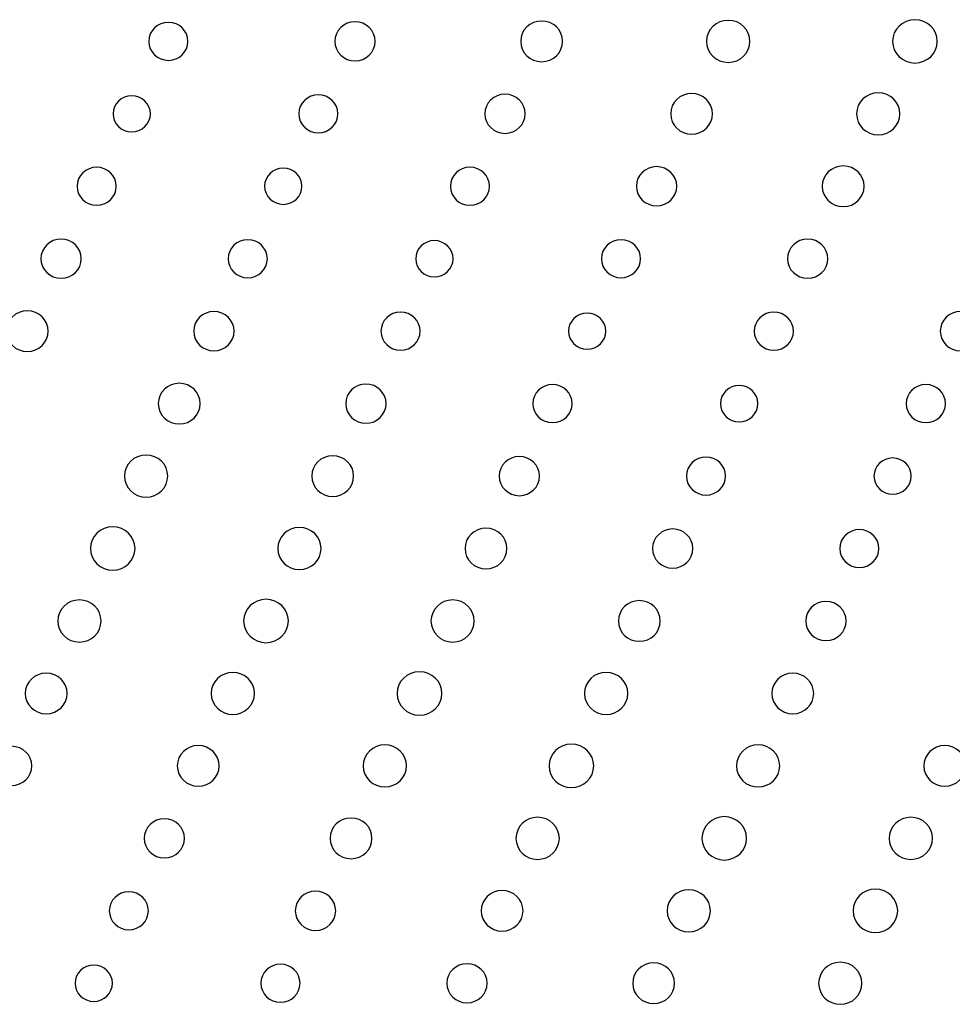
# Model space of a CAD drawing. Units: inches. Extents: x 135 to 479, y 75 to 378.
# Drawn here: x 305 to 312, y 95 to 102 of the extents above; entities that cross this region are included whole.
import ezdxf
from ezdxf.xclip import XClip

# ---------------------------------------------------------------- set-up
doc = ezdxf.new("R2010")
doc.units = ezdxf.units.IN
doc.header["$XCLIPFRAME"] = 2

# ---------------------------------------------------------------- blocks, each defined once
blk = doc.blocks.new('SE')
at = {"color": 7, "linetype": 'Continuous', "ltscale": 25.4}
for points in [[(310.4803, 102.0355), (310.4803, 101.9535), (310.4123, 101.8874), (310.3279, 101.8874), (310.3279, 101.8874), (310.3279, 101.8874), (310.3279, 101.8874), (310.2438, 101.8874), (310.1753, 101.9535), (310.1753, 102.0355), (310.1753, 102.0355), (310.1753, 102.0355), (310.1753, 102.0355), (310.1753, 102.1172), (310.2438, 102.1833), (310.3279, 102.1833), (310.3279, 102.1833), (310.3279, 102.1833), (310.3279, 102.1833), (310.4123, 102.1833), (310.4803, 102.1172), (310.4803, 102.0355)], [(311.797, 102.0355), (311.797, 101.9513), (311.7268, 101.8831), (311.6399, 101.8831), (311.6399, 101.8831), (311.6399, 101.8831), (311.6399, 101.8831), (311.5531, 101.8831), (311.4829, 101.9513), (311.4829, 102.0355), (311.4829, 102.0355), (311.4829, 102.0355), (311.4829, 102.0355), (311.4829, 102.1194), (311.5531, 102.1878), (311.6399, 102.1878), (311.6399, 102.1878), (311.6399, 102.1878), (311.6399, 102.1878), (311.7268, 102.1878), (311.797, 102.1194), (311.797, 102.0355)], [(306.5298, 102.0355), (306.5298, 101.9616), (306.4683, 101.9019), (306.3922, 101.9019), (306.3922, 101.9019), (306.3922, 101.9019), (306.3922, 101.9019), (306.3161, 101.9019), (306.2544, 101.9616), (306.2544, 102.0355), (306.2544, 102.0355), (306.2544, 102.0355), (306.2544, 102.0355), (306.2544, 102.1093), (306.3161, 102.1692), (306.3922, 102.1692), (306.3922, 102.1692), (306.3922, 102.1692), (306.3922, 102.1692), (306.4683, 102.1692), (306.5298, 102.1093), (306.5298, 102.0355)], [(307.8462, 102.0355), (307.8462, 101.9594), (307.7821, 101.8977), (307.7043, 101.8977), (307.7043, 101.8977), (307.7043, 101.8977), (307.7043, 101.8977), (307.6254, 101.8977), (307.5623, 101.9594), (307.5623, 102.0355), (307.5623, 102.0355), (307.5623, 102.0355), (307.5623, 102.0355), (307.5623, 102.1113), (307.6254, 102.1732), (307.7043, 102.1732), (307.7043, 102.1732), (307.7043, 102.1732), (307.7043, 102.1732), (307.7821, 102.1732), (307.8462, 102.1113), (307.8462, 102.0355)], [(309.1634, 102.0355), (309.1634, 101.9565), (309.0973, 101.8924), (309.016, 101.8924), (309.016, 101.8924), (309.016, 101.8924), (309.016, 101.8924), (308.9347, 101.8924), (308.8687, 101.9565), (308.8687, 102.0355), (308.8687, 102.0355), (308.8687, 102.0355), (308.8687, 102.0355), (308.8687, 102.1143), (308.9347, 102.1785), (309.016, 102.1785), (309.016, 102.1785), (309.016, 102.1785), (309.016, 102.1785), (309.0973, 102.1785), (309.1634, 102.1143), (309.1634, 102.0355)], [(306.2658, 101.5262), (306.2658, 101.4556), (306.2069, 101.3987), (306.1345, 101.3987), (306.1345, 101.3987), (306.1345, 101.3987), (306.1345, 101.3987), (306.0618, 101.3987), (306.0033, 101.4556), (306.0033, 101.5262), (306.0033, 101.5262), (306.0033, 101.5262), (306.0033, 101.5262), (306.0033, 101.5963), (306.0618, 101.6533), (306.1345, 101.6533), (306.1345, 101.6533), (306.1345, 101.6533), (306.1345, 101.6533), (306.2069, 101.6533), (306.2658, 101.5963), (306.2658, 101.5262)], [(307.584, 101.5262), (307.584, 101.4521), (307.5227, 101.3923), (307.4464, 101.3923), (307.4464, 101.3923), (307.4464, 101.3923), (307.4464, 101.3923), (307.3706, 101.3923), (307.3086, 101.4521), (307.3086, 101.5262), (307.3086, 101.5262), (307.3086, 101.5262), (307.3086, 101.5262), (307.3086, 101.6001), (307.3706, 101.6597), (307.4464, 101.6597), (307.4464, 101.6597), (307.4464, 101.6597), (307.4464, 101.6597), (307.5227, 101.6597), (307.584, 101.6001), (307.584, 101.5262)], [(308.9004, 101.5262), (308.9004, 101.4499), (308.8367, 101.3884), (308.7585, 101.3884), (308.7585, 101.3884), (308.7585, 101.3884), (308.7585, 101.3884), (308.6799, 101.3884), (308.6162, 101.4499), (308.6162, 101.5262), (308.6162, 101.5262), (308.6162, 101.5262), (308.6162, 101.5262), (308.6162, 101.602), (308.6799, 101.6636), (308.7585, 101.6636), (308.7585, 101.6636), (308.7585, 101.6636), (308.7585, 101.6636), (308.8367, 101.6636), (308.9004, 101.602), (308.9004, 101.5262)], [(310.2176, 101.5262), (310.2176, 101.4471), (310.1515, 101.383), (310.0702, 101.383), (310.0702, 101.383), (310.0702, 101.383), (310.0702, 101.383), (309.9885, 101.383), (309.9231, 101.4471), (309.9231, 101.5262), (309.9231, 101.5262), (309.9231, 101.5262), (309.9231, 101.5262), (309.9231, 101.6051), (309.9885, 101.669), (310.0702, 101.669), (310.0702, 101.669), (310.0702, 101.669), (310.0702, 101.669), (310.1515, 101.669), (310.2176, 101.6051), (310.2176, 101.5262)], [(311.5345, 101.5262), (311.5345, 101.4442), (311.4663, 101.378), (311.3824, 101.378), (311.3824, 101.378), (311.3824, 101.378), (311.3824, 101.378), (311.298, 101.378), (311.2298, 101.4442), (311.2298, 101.5262), (311.2298, 101.5262), (311.2298, 101.5262), (311.2298, 101.5262), (311.2298, 101.608), (311.298, 101.674), (311.3824, 101.674), (311.3824, 101.674), (311.3824, 101.674), (311.3824, 101.674), (311.4663, 101.674), (311.5345, 101.608), (311.5345, 101.5262)], [(306.0256, 101.0166), (306.0256, 100.9426), (305.9641, 100.883), (305.888, 100.883), (305.888, 100.883), (305.888, 100.883), (305.888, 100.883), (305.8119, 100.883), (305.7502, 100.9426), (305.7502, 101.0166), (305.7502, 101.0166), (305.7502, 101.0166), (305.7502, 101.0166), (305.7502, 101.0904), (305.8119, 101.1505), (305.888, 101.1505), (305.888, 101.1505), (305.888, 101.1505), (305.888, 101.1505), (305.9641, 101.1505), (306.0256, 101.0904), (306.0256, 101.0166)], [(307.331, 101.0166), (307.331, 100.9462), (307.2724, 100.8894), (307.1997, 100.8894), (307.1997, 100.8894), (307.1997, 100.8894), (307.1997, 100.8894), (307.1274, 100.8894), (307.0685, 100.9462), (307.0685, 101.0166), (307.0685, 101.0166), (307.0685, 101.0166), (307.0685, 101.0166), (307.0685, 101.0869), (307.1274, 101.1441), (307.1997, 101.1441), (307.1997, 101.1441), (307.1997, 101.1441), (307.1997, 101.1441), (307.2724, 101.1441), (307.331, 101.0869), (307.331, 101.0166)], [(308.6496, 101.0166), (308.6496, 100.9426), (308.5879, 100.883), (308.5118, 100.883), (308.5118, 100.883), (308.5118, 100.883), (308.5118, 100.883), (308.4355, 100.883), (308.3742, 100.9426), (308.3742, 101.0166), (308.3742, 101.0166), (308.3742, 101.0166), (308.3742, 101.0166), (308.3742, 101.0904), (308.4355, 101.1505), (308.5118, 101.1505), (308.5118, 101.1505), (308.5118, 101.1505), (308.5118, 101.1505), (308.5879, 101.1505), (308.6496, 101.0904), (308.6496, 101.0166)], [(309.9658, 101.0166), (309.9658, 100.9407), (309.9017, 100.8788), (309.8237, 100.8788), (309.8237, 100.8788), (309.8237, 100.8788), (309.8237, 100.8788), (309.7455, 100.8788), (309.6818, 100.9407), (309.6818, 101.0166), (309.6818, 101.0166), (309.6818, 101.0166), (309.6818, 101.0166), (309.6818, 101.0926), (309.7455, 101.1545), (309.8237, 101.1545), (309.8237, 101.1545), (309.8237, 101.1545), (309.8237, 101.1545), (309.9017, 101.1545), (309.9658, 101.0926), (309.9658, 101.0166)], [(311.2832, 101.0166), (311.2832, 100.9376), (311.2171, 100.8735), (311.1358, 100.8735), (311.1358, 100.8735), (311.1358, 100.8735), (311.1358, 100.8735), (311.0541, 100.8735), (310.988, 100.9376), (310.988, 101.0166), (310.988, 101.0166), (310.988, 101.0166), (310.988, 101.0166), (310.988, 101.0955), (311.0541, 101.1596), (311.1358, 101.1596), (311.1358, 101.1596), (311.1358, 101.1596), (311.1358, 101.1596), (311.2171, 101.1596), (311.2832, 101.0955), (311.2832, 101.0166)], [(305.7798, 100.5073), (305.7798, 100.4312), (305.7161, 100.3695), (305.6379, 100.3695), (305.6379, 100.3695), (305.6379, 100.3695), (305.6379, 100.3695), (305.5597, 100.3695), (305.4961, 100.4312), (305.4961, 100.5073), (305.4961, 100.5073), (305.4961, 100.5073), (305.4961, 100.5073), (305.4961, 100.5833), (305.5597, 100.6451), (305.6379, 100.6451), (305.6379, 100.6451), (305.6379, 100.6451), (305.6379, 100.6451), (305.7161, 100.6451), (305.7798, 100.5833), (305.7798, 100.5073)], [(307.0878, 100.5073), (307.0878, 100.4332), (307.0261, 100.3734), (306.9501, 100.3734), (306.9501, 100.3734), (306.9501, 100.3734), (306.9501, 100.3734), (306.874, 100.3734), (306.8123, 100.4332), (306.8123, 100.5073), (306.8123, 100.5073), (306.8123, 100.5073), (306.8123, 100.5073), (306.8123, 100.581), (306.874, 100.641), (306.9501, 100.641), (306.9501, 100.641), (306.9501, 100.641), (306.9501, 100.641), (307.0261, 100.641), (307.0878, 100.581), (307.0878, 100.5073)], [(308.3935, 100.5073), (308.3935, 100.4367), (308.3345, 100.3798), (308.2619, 100.3798), (308.2619, 100.3798), (308.2619, 100.3798), (308.2619, 100.3798), (308.1895, 100.3798), (308.1306, 100.4367), (308.1306, 100.5073), (308.1306, 100.5073), (308.1306, 100.5073), (308.1306, 100.5073), (308.1306, 100.5776), (308.1895, 100.6346), (308.2619, 100.6346), (308.2619, 100.6346), (308.2619, 100.6346), (308.2619, 100.6346), (308.3345, 100.6346), (308.3935, 100.5776), (308.3935, 100.5073)], [(309.7117, 100.5073), (309.7117, 100.4332), (309.6501, 100.3734), (309.5739, 100.3734), (309.5739, 100.3734), (309.5739, 100.3734), (309.5739, 100.3734), (309.4978, 100.3734), (309.4363, 100.4332), (309.4363, 100.5073), (309.4363, 100.5073), (309.4363, 100.5073), (309.4363, 100.5073), (309.4363, 100.581), (309.4978, 100.641), (309.5739, 100.641), (309.5739, 100.641), (309.5739, 100.641), (309.5739, 100.641), (309.6501, 100.641), (309.7117, 100.581), (309.7117, 100.5073)], [(311.0276, 100.5073), (311.0276, 100.4312), (310.9642, 100.3695), (310.8856, 100.3695), (310.8856, 100.3695), (310.8856, 100.3695), (310.8856, 100.3695), (310.8076, 100.3695), (310.7439, 100.4312), (310.7439, 100.5073), (310.7439, 100.5073), (310.7439, 100.5073), (310.7439, 100.5073), (310.7439, 100.5833), (310.8076, 100.6451), (310.8856, 100.6451), (310.8856, 100.6451), (310.8856, 100.6451), (310.8856, 100.6451), (310.9642, 100.6451), (311.0276, 100.5833), (311.0276, 100.5073)], [(305.5475, 99.9978), (305.5475, 99.9187), (305.4817, 99.8548), (305.4, 99.8548), (305.4, 99.8548), (305.4, 99.8548), (305.4, 99.8548), (305.3187, 99.8548), (305.2526, 99.9187), (305.2526, 99.9978), (305.2526, 99.9978), (305.2526, 99.9978), (305.2526, 99.9978), (305.2526, 100.0768), (305.3187, 100.1407), (305.4, 100.1407), (305.4, 100.1407), (305.4, 100.1407), (305.4, 100.1407), (305.4817, 100.1407), (305.5475, 100.0768), (305.5475, 99.9978)], [(306.854, 99.9978), (306.854, 99.9218), (306.7903, 99.8601), (306.7121, 99.8601), (306.7121, 99.8601), (306.7121, 99.8601), (306.7121, 99.8601), (306.6335, 99.8601), (306.5701, 99.9218), (306.5701, 99.9978), (306.5701, 99.9978), (306.5701, 99.9978), (306.5701, 99.9978), (306.5701, 100.0737), (306.6335, 100.1356), (306.7121, 100.1356), (306.7121, 100.1356), (306.7121, 100.1356), (306.7121, 100.1356), (306.7903, 100.1356), (306.854, 100.0737), (306.854, 99.9978)], [(308.1619, 99.9978), (308.1619, 99.9237), (308.1003, 99.8641), (308.0241, 99.8641), (308.0241, 99.8641), (308.0241, 99.8641), (308.0241, 99.8641), (307.948, 99.8641), (307.8865, 99.9237), (307.8865, 99.9978), (307.8865, 99.9978), (307.8865, 99.9978), (307.8865, 99.9978), (307.8865, 100.0715), (307.948, 100.1316), (308.0241, 100.1316), (308.0241, 100.1316), (308.0241, 100.1316), (308.0241, 100.1316), (308.1003, 100.1316), (308.1619, 100.0715), (308.1619, 99.9978)], [(309.4671, 99.9978), (309.4671, 99.9273), (309.4087, 99.8705), (309.336, 99.8705), (309.336, 99.8705), (309.336, 99.8705), (309.336, 99.8705), (309.2637, 99.8705), (309.2048, 99.9273), (309.2048, 99.9978), (309.2048, 99.9978), (309.2048, 99.9978), (309.2048, 99.9978), (309.2048, 100.0682), (309.2637, 100.1252), (309.336, 100.1252), (309.336, 100.1252), (309.336, 100.1252), (309.336, 100.1252), (309.4087, 100.1252), (309.4671, 100.0682), (309.4671, 99.9978)], [(310.7859, 99.9978), (310.7859, 99.9237), (310.7242, 99.8641), (310.6481, 99.8641), (310.6481, 99.8641), (310.6481, 99.8641), (310.6481, 99.8641), (310.572, 99.8641), (310.5103, 99.9237), (310.5103, 99.9978), (310.5103, 99.9978), (310.5103, 99.9978), (310.5103, 99.9978), (310.5103, 100.0715), (310.572, 100.1316), (310.6481, 100.1316), (310.6481, 100.1316), (310.6481, 100.1316), (310.6481, 100.1316), (310.7242, 100.1316), (310.7859, 100.0715), (310.7859, 99.9978)], [(312.1021, 99.9978), (312.1021, 99.9218), (312.0384, 99.8601), (311.9602, 99.8601), (311.9602, 99.8601), (311.9602, 99.8601), (311.9602, 99.8601), (311.8813, 99.8601), (311.8184, 99.9218), (311.8184, 99.9978), (311.8184, 99.9978), (311.8184, 99.9978), (311.8184, 99.9978), (311.8184, 100.0737), (311.8813, 100.1356), (311.9602, 100.1356), (311.9602, 100.1356), (311.9602, 100.1356), (311.9602, 100.1356), (312.0384, 100.1356), (312.1021, 100.0737), (312.1021, 99.9978)], [(306.616, 99.4884), (306.616, 99.4093), (306.5498, 99.3453), (306.4687, 99.3453), (306.4687, 99.3453), (306.4687, 99.3453), (306.4687, 99.3453), (306.387, 99.3453), (306.3212, 99.4093), (306.3212, 99.4884), (306.3212, 99.4884), (306.3212, 99.4884), (306.3212, 99.4884), (306.3212, 99.5675), (306.387, 99.6314), (306.4687, 99.6314), (306.4687, 99.6314), (306.4687, 99.6314), (306.4687, 99.6314), (306.5498, 99.6314), (306.616, 99.5675), (306.616, 99.4884)], [(307.9227, 99.4884), (307.9227, 99.4121), (307.859, 99.3506), (307.7807, 99.3506), (307.7807, 99.3506), (307.7807, 99.3506), (307.7807, 99.3506), (307.7019, 99.3506), (307.6388, 99.4121), (307.6388, 99.4884), (307.6388, 99.4884), (307.6388, 99.4884), (307.6388, 99.4884), (307.6388, 99.5645), (307.7019, 99.6262), (307.7807, 99.6262), (307.7807, 99.6262), (307.7807, 99.6262), (307.7807, 99.6262), (307.859, 99.6262), (307.9227, 99.5645), (307.9227, 99.4884)], [(309.2306, 99.4884), (309.2306, 99.4143), (309.1686, 99.3547), (309.0928, 99.3547), (309.0928, 99.3547), (309.0928, 99.3547), (309.0928, 99.3547), (309.0163, 99.3547), (308.9547, 99.4143), (308.9547, 99.4884), (308.9547, 99.4884), (308.9547, 99.4884), (308.9547, 99.4884), (308.9547, 99.5623), (309.0163, 99.6222), (309.0928, 99.6222), (309.0928, 99.6222), (309.0928, 99.6222), (309.0928, 99.6222), (309.1686, 99.6222), (309.2306, 99.5623), (309.2306, 99.4884)], [(311.8544, 99.4884), (311.8544, 99.4143), (311.7926, 99.3547), (311.7164, 99.3547), (311.7164, 99.3547), (311.7164, 99.3547), (311.7164, 99.3547), (311.6403, 99.3547), (311.5786, 99.4143), (311.5786, 99.4884), (311.5786, 99.4884), (311.5786, 99.4884), (311.5786, 99.4884), (311.5786, 99.5623), (311.6403, 99.6222), (311.7164, 99.6222), (311.7164, 99.6222), (311.7164, 99.6222), (311.7164, 99.6222), (311.7926, 99.6222), (311.8544, 99.5623), (311.8544, 99.4884)], [(310.5358, 99.4884), (310.5358, 99.4178), (310.4772, 99.3609), (310.4047, 99.3609), (310.4047, 99.3609), (310.4047, 99.3609), (310.4047, 99.3609), (310.332, 99.3609), (310.2734, 99.4178), (310.2734, 99.4884), (310.2734, 99.4884), (310.2734, 99.4884), (310.2734, 99.4884), (310.2734, 99.5589), (310.332, 99.6159), (310.4047, 99.6159), (310.4047, 99.6159), (310.4047, 99.6159), (310.4047, 99.6159), (310.4772, 99.6159), (310.5358, 99.5589), (310.5358, 99.4884)], [(306.3877, 98.979), (306.3877, 98.8972), (306.3192, 98.8311), (306.2351, 98.8311), (306.2351, 98.8311), (306.2351, 98.8311), (306.2351, 98.8311), (306.151, 98.8311), (306.0828, 98.8972), (306.0828, 98.979), (306.0828, 98.979), (306.0828, 98.979), (306.0828, 98.979), (306.0828, 99.0607), (306.151, 99.127), (306.2351, 99.127), (306.2351, 99.127), (306.2351, 99.127), (306.2351, 99.127), (306.3192, 99.127), (306.3877, 99.0607), (306.3877, 98.979)], [(307.6946, 98.979), (307.6946, 98.9), (307.6288, 98.8359), (307.5472, 98.8359), (307.5472, 98.8359), (307.5472, 98.8359), (307.5472, 98.8359), (307.466, 98.8359), (307.3995, 98.9), (307.3995, 98.979), (307.3995, 98.979), (307.3995, 98.979), (307.3995, 98.979), (307.3995, 99.0581), (307.466, 99.122), (307.5472, 99.122), (307.5472, 99.122), (307.5472, 99.122), (307.5472, 99.122), (307.6288, 99.122), (307.6946, 99.0581), (307.6946, 98.979)], [(309.0012, 98.979), (309.0012, 98.9029), (308.9374, 98.8412), (308.8594, 98.8412), (308.8594, 98.8412), (308.8594, 98.8412), (308.8594, 98.8412), (308.7809, 98.8412), (308.7175, 98.9029), (308.7175, 98.979), (308.7175, 98.979), (308.7175, 98.979), (308.7175, 98.979), (308.7175, 99.055), (308.7809, 99.1167), (308.8594, 99.1167), (308.8594, 99.1167), (308.8594, 99.1167), (308.8594, 99.1167), (308.9374, 99.1167), (309.0012, 99.055), (309.0012, 98.979)], [(310.3093, 98.979), (310.3093, 98.905), (310.2473, 98.8452), (310.1715, 98.8452), (310.1715, 98.8452), (310.1715, 98.8452), (310.1715, 98.8452), (310.095, 98.8452), (310.0337, 98.905), (310.0337, 98.979), (310.0337, 98.979), (310.0337, 98.979), (310.0337, 98.979), (310.0337, 99.0529), (310.095, 99.1127), (310.1715, 99.1127), (310.1715, 99.1127), (310.1715, 99.1127), (310.1715, 99.1127), (310.2473, 99.1127), (310.3093, 99.0529), (310.3093, 98.979)], [(311.6145, 98.979), (311.6145, 98.9084), (311.5559, 98.8516), (311.4832, 98.8516), (311.4832, 98.8516), (311.4832, 98.8516), (311.4832, 98.8516), (311.4108, 98.8516), (311.3521, 98.9084), (311.3521, 98.979), (311.3521, 98.979), (311.3521, 98.979), (311.3521, 98.979), (311.3521, 99.0493), (311.4108, 99.1063), (311.4832, 99.1063), (311.4832, 99.1063), (311.4832, 99.1063), (311.4832, 99.1063), (311.5559, 99.1063), (311.6145, 99.0493), (311.6145, 98.979)], [(306.1579, 98.4695), (306.1579, 98.3853), (306.0877, 98.3171), (306.0008, 98.3171), (306.0008, 98.3171), (306.0008, 98.3171), (306.0008, 98.3171), (305.9142, 98.3171), (305.8439, 98.3853), (305.8439, 98.4695), (305.8439, 98.4695), (305.8439, 98.4695), (305.8439, 98.4695), (305.8439, 98.5537), (305.9142, 98.622), (306.0008, 98.622), (306.0008, 98.622), (306.0008, 98.622), (306.0008, 98.622), (306.0877, 98.622), (306.1579, 98.5537), (306.1579, 98.4695)], [(307.4654, 98.4695), (307.4654, 98.3879), (307.3968, 98.3215), (307.3131, 98.3215), (307.3131, 98.3215), (307.3131, 98.3215), (307.3131, 98.3215), (307.2283, 98.3215), (307.1605, 98.3879), (307.1605, 98.4695), (307.1605, 98.4695), (307.1605, 98.4695), (307.1605, 98.4695), (307.1605, 98.5513), (307.2283, 98.6175), (307.3131, 98.6175), (307.3131, 98.6175), (307.3131, 98.6175), (307.3131, 98.6175), (307.3968, 98.6175), (307.4654, 98.5513), (307.4654, 98.4695)], [(308.7722, 98.4695), (308.7722, 98.3906), (308.7064, 98.3264), (308.6248, 98.3264), (308.6248, 98.3264), (308.6248, 98.3264), (308.6248, 98.3264), (308.5435, 98.3264), (308.4773, 98.3906), (308.4773, 98.4695), (308.4773, 98.4695), (308.4773, 98.4695), (308.4773, 98.4695), (308.4773, 98.5486), (308.5435, 98.6125), (308.6248, 98.6125), (308.6248, 98.6125), (308.6248, 98.6125), (308.6248, 98.6125), (308.7064, 98.6125), (308.7722, 98.5486), (308.7722, 98.4695)], [(310.0788, 98.4695), (310.0788, 98.3934), (310.0151, 98.3319), (309.9369, 98.3319), (309.9369, 98.3319), (309.9369, 98.3319), (309.9369, 98.3319), (309.8585, 98.3319), (309.7951, 98.3934), (309.7951, 98.4695), (309.7951, 98.4695), (309.7951, 98.4695), (309.7951, 98.4695), (309.7951, 98.5458), (309.8585, 98.6073), (309.9369, 98.6073), (309.9369, 98.6073), (309.9369, 98.6073), (309.9369, 98.6073), (310.0151, 98.6073), (310.0788, 98.5458), (310.0788, 98.4695)], [(311.3869, 98.4695), (311.3869, 98.3956), (311.3252, 98.3358), (311.2491, 98.3358), (311.2491, 98.3358), (311.2491, 98.3358), (311.2491, 98.3358), (311.173, 98.3358), (311.1113, 98.3956), (311.1113, 98.4695), (311.1113, 98.4695), (311.1113, 98.4695), (311.1113, 98.4695), (311.1113, 98.5434), (311.173, 98.6032), (311.2491, 98.6032), (311.2491, 98.6032), (311.2491, 98.6032), (311.2491, 98.6032), (311.3252, 98.6032), (311.3869, 98.5434), (311.3869, 98.4695)], [(305.6141, 97.9602), (305.6141, 98.042), (305.6827, 98.1081), (305.7664, 98.1081), (305.7664, 98.1081), (305.7664, 98.1081), (305.7664, 98.1081), (305.8508, 98.1081), (305.919, 98.042), (305.919, 97.9602), (305.919, 97.9602), (305.919, 97.9602), (305.919, 97.9602), (305.919, 97.8783), (305.8508, 97.8124), (305.7664, 97.8124), (305.7664, 97.8124), (305.7664, 97.8124), (305.7664, 97.8124), (305.6827, 97.8124), (305.6141, 97.8783), (305.6141, 97.9602)], [(306.9212, 97.9602), (306.9212, 98.0444), (306.9916, 98.1126), (307.0781, 98.1126), (307.0781, 98.1126), (307.0781, 98.1126), (307.0781, 98.1126), (307.1653, 98.1126), (307.2356, 98.0444), (307.2356, 97.9602), (307.2356, 97.9602), (307.2356, 97.9602), (307.2356, 97.9602), (307.2356, 97.8759), (307.1653, 97.8077), (307.0781, 97.8077), (307.0781, 97.8077), (307.0781, 97.8077), (307.0781, 97.8077), (306.9916, 97.8077), (306.9212, 97.8759), (306.9212, 97.9602)], [(308.2381, 97.9602), (308.2381, 98.042), (308.3066, 98.1081), (308.3907, 98.1081), (308.3907, 98.1081), (308.3907, 98.1081), (308.3907, 98.1081), (308.4748, 98.1081), (308.5428, 98.042), (308.5428, 97.9602), (308.5428, 97.9602), (308.5428, 97.9602), (308.5428, 97.9602), (308.5428, 97.8783), (308.4748, 97.8124), (308.3907, 97.8124), (308.3907, 97.8124), (308.3907, 97.8124), (308.3907, 97.8124), (308.3066, 97.8124), (308.2381, 97.8783), (308.2381, 97.9602)], [(309.5553, 97.9602), (309.5553, 98.0392), (309.6211, 98.1031), (309.7028, 98.1031), (309.7028, 98.1031), (309.7028, 98.1031), (309.7028, 98.1031), (309.7841, 98.1031), (309.8499, 98.0392), (309.8499, 97.9602), (309.8499, 97.9602), (309.8499, 97.9602), (309.8499, 97.9602), (309.8499, 97.8813), (309.7841, 97.8172), (309.7028, 97.8172), (309.7028, 97.8172), (309.7028, 97.8172), (309.7028, 97.8172), (309.6211, 97.8172), (309.5553, 97.8813), (309.5553, 97.9602)], [(310.8726, 97.9602), (310.8726, 98.0363), (310.9359, 98.098), (311.0145, 98.098), (311.0145, 98.098), (311.0145, 98.098), (311.0145, 98.098), (311.0927, 98.098), (311.1568, 98.0363), (311.1568, 97.9602), (311.1568, 97.9602), (311.1568, 97.9602), (311.1568, 97.9602), (311.1568, 97.884), (311.0927, 97.8225), (311.0145, 97.8225), (311.0145, 97.8225), (311.0145, 97.8225), (311.0145, 97.8225), (310.9359, 97.8225), (310.8726, 97.884), (310.8726, 97.9602)], [(305.3859, 97.4508), (305.3859, 97.5297), (305.4524, 97.5936), (305.5333, 97.5936), (305.5333, 97.5936), (305.5333, 97.5936), (305.5333, 97.5936), (305.6152, 97.5936), (305.6806, 97.5297), (305.6806, 97.4508), (305.6806, 97.4508), (305.6806, 97.4508), (305.6806, 97.4508), (305.6806, 97.3717), (305.6152, 97.3078), (305.5333, 97.3078), (305.5333, 97.3078), (305.5333, 97.3078), (305.5333, 97.3078), (305.4524, 97.3078), (305.3859, 97.3717), (305.3859, 97.4508)], [(306.6928, 97.4508), (306.6928, 97.5324), (306.761, 97.5988), (306.8454, 97.5988), (306.8454, 97.5988), (306.8454, 97.5988), (306.8454, 97.5988), (306.9298, 97.5988), (306.9975, 97.5324), (306.9975, 97.4508), (306.9975, 97.4508), (306.9975, 97.4508), (306.9975, 97.4508), (306.9975, 97.3692), (306.9298, 97.303), (306.8454, 97.303), (306.8454, 97.303), (306.8454, 97.303), (306.8454, 97.303), (306.761, 97.303), (306.6928, 97.3692), (306.6928, 97.4508)], [(308.0004, 97.4508), (308.0004, 97.535), (308.0703, 97.6032), (308.1575, 97.6032), (308.1575, 97.6032), (308.1575, 97.6032), (308.1575, 97.6032), (308.2439, 97.6032), (308.3146, 97.535), (308.3146, 97.4508), (308.3146, 97.4508), (308.3146, 97.4508), (308.3146, 97.4508), (308.3146, 97.3666), (308.2439, 97.2982), (308.1575, 97.2982), (308.1575, 97.2982), (308.1575, 97.2982), (308.1575, 97.2982), (308.0703, 97.2982), (308.0004, 97.3666), (308.0004, 97.4508)], [(309.3167, 97.4508), (309.3167, 97.5324), (309.385, 97.5988), (309.4688, 97.5988), (309.4688, 97.5988), (309.4688, 97.5988), (309.4688, 97.5988), (309.5536, 97.5988), (309.6215, 97.5324), (309.6215, 97.4508), (309.6215, 97.4508), (309.6215, 97.4508), (309.6215, 97.4508), (309.6215, 97.3692), (309.5536, 97.303), (309.4688, 97.303), (309.4688, 97.303), (309.4688, 97.303), (309.4688, 97.303), (309.385, 97.303), (309.3167, 97.3692), (309.3167, 97.4508)], [(310.634, 97.4508), (310.634, 97.5297), (310.7001, 97.5936), (310.7814, 97.5936), (310.7814, 97.5936), (310.7814, 97.5936), (310.7814, 97.5936), (310.8629, 97.5936), (310.9287, 97.5297), (310.9287, 97.4508), (310.9287, 97.4508), (310.9287, 97.4508), (310.9287, 97.4508), (310.9287, 97.3717), (310.8629, 97.3078), (310.7814, 97.3078), (310.7814, 97.3078), (310.7814, 97.3078), (310.7814, 97.3078), (310.7001, 97.3078), (310.634, 97.3717), (310.634, 97.4508)], [(305.1482, 96.9411), (305.1482, 97.0174), (305.2116, 97.0791), (305.2901, 97.0791), (305.2901, 97.0791), (305.2901, 97.0791), (305.2901, 97.0791), (305.368, 97.0791), (305.4321, 97.0174), (305.4321, 96.9411), (305.4321, 96.9411), (305.4321, 96.9411), (305.4321, 96.9411), (305.4321, 96.8655), (305.368, 96.8035), (305.2901, 96.8035), (305.2901, 96.8035), (305.2901, 96.8035), (305.2901, 96.8035), (305.2116, 96.8035), (305.1482, 96.8655), (305.1482, 96.9411)], [(306.4546, 96.9411), (306.4546, 97.0202), (306.5204, 97.0842), (306.6018, 97.0842), (306.6018, 97.0842), (306.6018, 97.0842), (306.6018, 97.0842), (306.6831, 97.0842), (306.7493, 97.0202), (306.7493, 96.9411), (306.7493, 96.9411), (306.7493, 96.9411), (306.7493, 96.9411), (306.7493, 96.8625), (306.6831, 96.7983), (306.6018, 96.7983), (306.6018, 96.7983), (306.6018, 96.7983), (306.6018, 96.7983), (306.5204, 96.7983), (306.4546, 96.8625), (306.4546, 96.9411)], [(307.7611, 96.9411), (307.7611, 97.0231), (307.8297, 97.0891), (307.9137, 97.0891), (307.9137, 97.0891), (307.9137, 97.0891), (307.9137, 97.0891), (307.998, 97.0891), (308.0662, 97.0231), (308.0662, 96.9411), (308.0662, 96.9411), (308.0662, 96.9411), (308.0662, 96.9411), (308.0662, 96.8598), (307.998, 96.7933), (307.9137, 96.7933), (307.9137, 96.7933), (307.9137, 96.7933), (307.9137, 96.7933), (307.8297, 96.7933), (307.7611, 96.8598), (307.7611, 96.9411)], [(309.0684, 96.9411), (309.0684, 97.0255), (309.139, 97.0937), (309.2255, 97.0937), (309.2255, 97.0937), (309.2255, 97.0937), (309.2255, 97.0937), (309.3126, 97.0937), (309.3825, 97.0255), (309.3825, 96.9411), (309.3825, 96.9411), (309.3825, 96.9411), (309.3825, 96.9411), (309.3825, 96.8572), (309.3126, 96.7888), (309.2255, 96.7888), (309.2255, 96.7888), (309.2255, 96.7888), (309.2255, 96.7888), (309.139, 96.7888), (309.0684, 96.8572), (309.0684, 96.9411)], [(310.3851, 96.9411), (310.3851, 97.0231), (310.4535, 97.0891), (310.5375, 97.0891), (310.5375, 97.0891), (310.5375, 97.0891), (310.5375, 97.0891), (310.6219, 97.0891), (310.6898, 97.0231), (310.6898, 96.9411), (310.6898, 96.9411), (310.6898, 96.9411), (310.6898, 96.9411), (310.6898, 96.8598), (310.6219, 96.7933), (310.5375, 96.7933), (310.5375, 96.7933), (310.5375, 96.7933), (310.5375, 96.7933), (310.4535, 96.7933), (310.3851, 96.8598), (310.3851, 96.9411)], [(311.7023, 96.9411), (311.7023, 97.0202), (311.7681, 97.0842), (311.8496, 97.0842), (311.8496, 97.0842), (311.8496, 97.0842), (311.8496, 97.0842), (311.9309, 97.0842), (311.997, 97.0202), (311.997, 96.9411), (311.997, 96.9411), (311.997, 96.9411), (311.997, 96.9411), (311.997, 96.8625), (311.9309, 96.7983), (311.8496, 96.7983), (311.8496, 96.7983), (311.8496, 96.7983), (311.8496, 96.7983), (311.7681, 96.7983), (311.7023, 96.8625), (311.7023, 96.9411)], [(307.5289, 96.4317), (307.5289, 96.5108), (307.5944, 96.5749), (307.676, 96.5749), (307.676, 96.5749), (307.676, 96.5749), (307.676, 96.5749), (307.7573, 96.5749), (307.8235, 96.5108), (307.8235, 96.4317), (307.8235, 96.4317), (307.8235, 96.4317), (307.8235, 96.4317), (307.8235, 96.353), (307.7573, 96.2889), (307.676, 96.2889), (307.676, 96.2889), (307.676, 96.2889), (307.676, 96.2889), (307.5944, 96.2889), (307.5289, 96.353), (307.5289, 96.4317)], [(308.8356, 96.4317), (308.8356, 96.5136), (308.9035, 96.5797), (308.9877, 96.5797), (308.9877, 96.5797), (308.9877, 96.5797), (308.9877, 96.5797), (309.0721, 96.5797), (309.1404, 96.5136), (309.1404, 96.4317), (309.1404, 96.4317), (309.1404, 96.4317), (309.1404, 96.4317), (309.1404, 96.3503), (309.0721, 96.2839), (308.9877, 96.2839), (308.9877, 96.2839), (308.9877, 96.2839), (308.9877, 96.2839), (308.9035, 96.2839), (308.8356, 96.3503), (308.8356, 96.4317)], [(310.1429, 96.4317), (310.1429, 96.5161), (310.2132, 96.5844), (310.3, 96.5844), (310.3, 96.5844), (310.3, 96.5844), (310.3, 96.5844), (310.3868, 96.5844), (310.4569, 96.5161), (310.4569, 96.4317), (310.4569, 96.4317), (310.4569, 96.4317), (310.4569, 96.4317), (310.4569, 96.3479), (310.3868, 96.2795), (310.3, 96.2795), (310.3, 96.2795), (310.3, 96.2795), (310.3, 96.2795), (310.2132, 96.2795), (310.1429, 96.3479), (310.1429, 96.4317)], [(311.4594, 96.4317), (311.4594, 96.5136), (311.5273, 96.5797), (311.6117, 96.5797), (311.6117, 96.5797), (311.6117, 96.5797), (311.6117, 96.5797), (311.6958, 96.5797), (311.7643, 96.5136), (311.7643, 96.4317), (311.7643, 96.4317), (311.7643, 96.4317), (311.7643, 96.4317), (311.7643, 96.3503), (311.6958, 96.2839), (311.6117, 96.2839), (311.6117, 96.2839), (311.6117, 96.2839), (311.6117, 96.2839), (311.5273, 96.2839), (311.4594, 96.3503), (311.4594, 96.4317)], [(306.222, 96.4317), (306.222, 96.508), (306.2857, 96.5695), (306.364, 96.5695), (306.364, 96.5695), (306.364, 96.5695), (306.364, 96.5695), (306.4425, 96.5695), (306.5059, 96.508), (306.5059, 96.4317), (306.5059, 96.4317), (306.5059, 96.4317), (306.5059, 96.4317), (306.5059, 96.3558), (306.4425, 96.2941), (306.364, 96.2941), (306.364, 96.2941), (306.364, 96.2941), (306.364, 96.2941), (306.2857, 96.2941), (306.222, 96.3558), (306.222, 96.4317)], [(305.9767, 95.9224), (305.9767, 95.9963), (306.038, 96.0562), (306.1145, 96.0562), (306.1145, 96.0562), (306.1145, 96.0562), (306.1145, 96.0562), (306.1903, 96.0562), (306.2516, 95.9963), (306.2516, 95.9224), (306.2516, 95.9224), (306.2516, 95.9224), (306.2516, 95.9224), (306.2516, 95.8487), (306.1903, 95.7887), (306.1145, 95.7887), (306.1145, 95.7887), (306.1145, 95.7887), (306.1145, 95.7887), (306.038, 95.7887), (305.9767, 95.8487), (305.9767, 95.9224)], [(307.2845, 95.9224), (307.2845, 95.9983), (307.3475, 96.0602), (307.4264, 96.0602), (307.4264, 96.0602), (307.4264, 96.0602), (307.4264, 96.0602), (307.5045, 96.0602), (307.5682, 95.9983), (307.5682, 95.9224), (307.5682, 95.9224), (307.5682, 95.9224), (307.5682, 95.9224), (307.5682, 95.8466), (307.5045, 95.7847), (307.4264, 95.7847), (307.4264, 95.7847), (307.4264, 95.7847), (307.4264, 95.7847), (307.3475, 95.7847), (307.2845, 95.8466), (307.2845, 95.9224)], [(308.5907, 95.9224), (308.5907, 96.0014), (308.6568, 96.0654), (308.7381, 96.0654), (308.7381, 96.0654), (308.7381, 96.0654), (308.7381, 96.0654), (308.8194, 96.0654), (308.8856, 96.0014), (308.8856, 95.9224), (308.8856, 95.9224), (308.8856, 95.9224), (308.8856, 95.9224), (308.8856, 95.8435), (308.8194, 95.7796), (308.7381, 95.7796), (308.7381, 95.7796), (308.7381, 95.7796), (308.7381, 95.7796), (308.6568, 95.7796), (308.5907, 95.8435), (308.5907, 95.9224)], [(309.8976, 95.9224), (309.8976, 96.0042), (309.9658, 96.0702), (310.0499, 96.0702), (310.0499, 96.0702), (310.0499, 96.0702), (310.0499, 96.0702), (310.1346, 96.0702), (310.2025, 96.0042), (310.2025, 95.9224), (310.2025, 95.9224), (310.2025, 95.9224), (310.2025, 95.9224), (310.2025, 95.8409), (310.1346, 95.7744), (310.0499, 95.7744), (310.0499, 95.7744), (310.0499, 95.7744), (310.0499, 95.7744), (309.9658, 95.7744), (309.8976, 95.8409), (309.8976, 95.9224)], [(311.205, 95.9224), (311.205, 96.0068), (311.2753, 96.075), (311.3621, 96.075), (311.3621, 96.075), (311.3621, 96.075), (311.3621, 96.075), (311.4487, 96.075), (311.519, 96.0068), (311.519, 95.9224), (311.519, 95.9224), (311.519, 95.9224), (311.519, 95.9224), (311.519, 95.8383), (311.4487, 95.7699), (311.3621, 95.7699), (311.3621, 95.7699), (311.3621, 95.7699), (311.3621, 95.7699), (311.2753, 95.7699), (311.205, 95.8383), (311.205, 95.9224)], [(305.7364, 95.413), (305.7364, 95.4835), (305.795, 95.5405), (305.8677, 95.5405), (305.8677, 95.5405), (305.8677, 95.5405), (305.8677, 95.5405), (305.94, 95.5405), (305.9991, 95.4835), (305.9991, 95.413), (305.9991, 95.413), (305.9991, 95.413), (305.9991, 95.413), (305.9991, 95.3427), (305.94, 95.2856), (305.8677, 95.2856), (305.8677, 95.2856), (305.8677, 95.2856), (305.8677, 95.2856), (305.795, 95.2856), (305.7364, 95.3427), (305.7364, 95.413)], [(307.0419, 95.413), (307.0419, 95.4869), (307.1033, 95.5467), (307.1798, 95.5467), (307.1798, 95.5467), (307.1798, 95.5467), (307.1798, 95.5467), (307.2555, 95.5467), (307.3176, 95.4869), (307.3176, 95.413), (307.3176, 95.413), (307.3176, 95.413), (307.3176, 95.413), (307.3176, 95.3393), (307.2555, 95.2794), (307.1798, 95.2794), (307.1798, 95.2794), (307.1798, 95.2794), (307.1798, 95.2794), (307.1033, 95.2794), (307.0419, 95.3393), (307.0419, 95.413)], [(308.3497, 95.413), (308.3497, 95.4892), (308.4134, 95.5508), (308.4915, 95.5508), (308.4915, 95.5508), (308.4915, 95.5508), (308.4915, 95.5508), (308.57, 95.5508), (308.6334, 95.4892), (308.6334, 95.413), (308.6334, 95.413), (308.6334, 95.413), (308.6334, 95.413), (308.6334, 95.3371), (308.57, 95.2752), (308.4915, 95.2752), (308.4915, 95.2752), (308.4915, 95.2752), (308.4915, 95.2752), (308.4134, 95.2752), (308.3497, 95.3371), (308.3497, 95.413)], [(309.6559, 95.413), (309.6559, 95.4919), (309.7221, 95.5562), (309.8034, 95.5562), (309.8034, 95.5562), (309.8034, 95.5562), (309.8034, 95.5562), (309.8848, 95.5562), (309.9506, 95.4919), (309.9506, 95.413), (309.9506, 95.413), (309.9506, 95.413), (309.9506, 95.413), (309.9506, 95.3341), (309.8848, 95.2701), (309.8034, 95.2701), (309.8034, 95.2701), (309.8034, 95.2701), (309.8034, 95.2701), (309.7221, 95.2701), (309.6559, 95.3341), (309.6559, 95.413)], [(310.9632, 95.413), (310.9632, 95.4948), (311.031, 95.5608), (311.1154, 95.5608), (311.1154, 95.5608), (311.1154, 95.5608), (311.1154, 95.5608), (311.1995, 95.5608), (311.268, 95.4948), (311.268, 95.413), (311.268, 95.413), (311.268, 95.413), (311.268, 95.413), (311.268, 95.3314), (311.1995, 95.2651), (311.1154, 95.2651), (311.1154, 95.2651), (311.1154, 95.2651), (311.1154, 95.2651), (311.031, 95.2651), (310.9632, 95.3314), (310.9632, 95.413)]]:
    blk.add_open_spline(points, degree=3, knots=[0, 0, 0, 0, 0.142857, 0.142857, 0.142857, 0.285714, 0.285714, 0.285714, 0.428571, 0.428571, 0.428571, 0.571429, 0.571429, 0.571429, 0.714286, 0.714286, 0.714286, 0.857143, 0.857143, 0.857143, 1, 1, 1, 1], dxfattribs=at)

msp = doc.modelspace()

# ---------------------------------------------------------------- block references
ref = msp.add_blockref('SE', (0, 0))
XClip(ref).set_block_clipping_path([(137.3045159638, 77.5344098432), (365.1152471578, 272.3877509913)])

doc.saveas('drawing.dxf')
